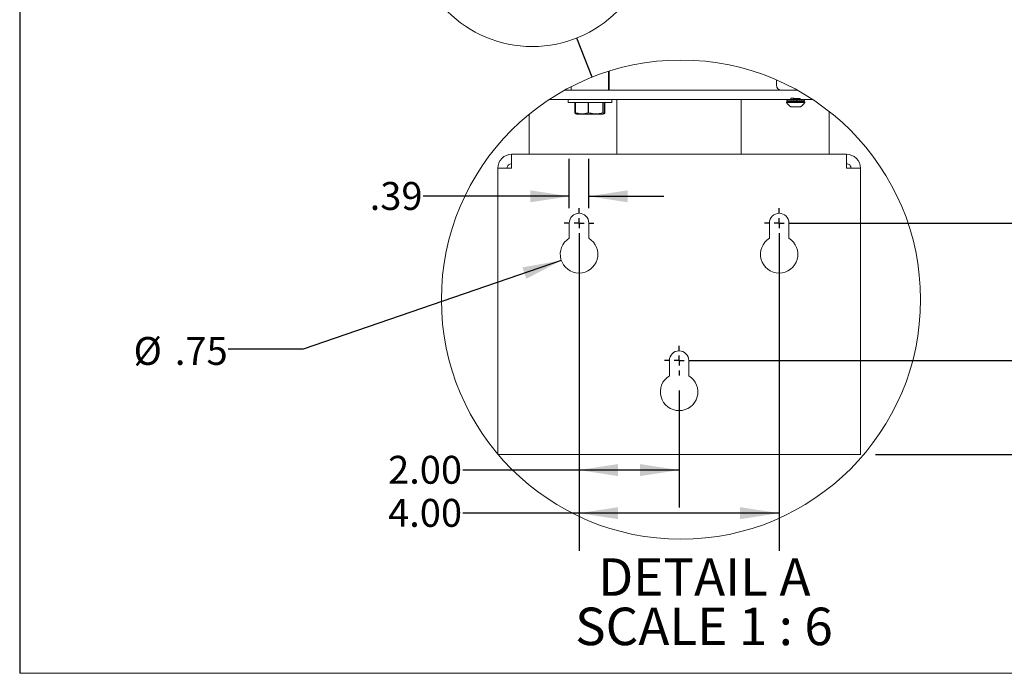
# Model space of a CAD drawing. Units: inches. Extents: x 4 to 128, y 4 to 98.
# Drawn here: x 4 to 44, y 4 to 30 of the extents above; entities that cross this region are included whole.
import ezdxf

# ---------------------------------------------------------------- set-up
doc = ezdxf.new("R2010")
doc.units = ezdxf.units.IN
doc.header["$LTSCALE"] = 12
doc.header["$MEASUREMENT"] = 0
doc.layers.add('FORMAT', color=7, linetype='Continuous')
doc.styles.add('SLDTEXTSTYLE0', font='GOTHIC.TTF', dxfattribs={"width": 0.913})
doc.styles.add('SLDTEXTSTYLE3', font='micross.ttf')
doc.styles.get("Standard").update_dxf_attribs({"font": 'micross.ttf'})
doc.dimstyles.new('SLDDIMSTYLE5', dxfattribs={"dimtxt": 0.18, "dimasz": 1.56, "dimexe": 0, "dimexo": 0.0625, "dimgap": 0, "dimtad": 0, "dimtih": 1, "dimtoh": 1, "dimdec": 0, "dimrnd": 1e-09, "dimzin": 0, "dimdsep": 46, "dimtxsty": 'Standard', "dimblk1": 'NONE', "dimblk2": 'NONE', "dimsah": 1, "dimcen": 0.09, "dimadec": 0, "dimazin": 0, "dimtfac": 1.56, "dimtdec": 0, "dimtofl": 0, "dimtmove": 0, "dimatfit": 3, "dimldrblk": 'NONE', "dimfxl": 0, "dimfrac": 2, "dimtolj": 1, "dimtzin": 0, "dimarcsym": 0})
doc.dimstyles.new('SLDDIMSTYLE6', dxfattribs={"dimtxt": 1.116, "dimasz": 1.56, "dimexe": 0, "dimexo": 0.0625, "dimgap": 0.279, "dimtad": 0, "dimtih": 1, "dimtoh": 1, "dimlfac": 0.5, "dimrnd": 1e-09, "dimzin": 12, "dimdsep": 46, "dimtxsty": 'SLDTEXTSTYLE3', "dimsah": 1, "dimcen": 0, "dimadec": 0, "dimazin": 3, "dimtfac": 1, "dimtofl": 0, "dimtmove": 0, "dimatfit": 3, "dimfxl": 0, "dimfrac": 2, "dimtolj": 1, "dimtzin": 12, "dimarcsym": 0})
doc.dimstyles.new('SLDDIMSTYLE7', dxfattribs={"dimtxt": 1.116, "dimasz": 1.56, "dimexe": 0, "dimexo": 0.0625, "dimgap": 0.279, "dimtad": 0, "dimtih": 1, "dimtoh": 1, "dimlfac": 0.5, "dimrnd": 1e-09, "dimzin": 12, "dimdsep": 46, "dimtxsty": 'SLDTEXTSTYLE3', "dimsah": 1, "dimcen": 0.09, "dimadec": 0, "dimazin": 3, "dimtfac": 1, "dimtofl": 0, "dimtmove": 0, "dimatfit": 3, "dimfxl": 0, "dimfrac": 2, "dimtolj": 1, "dimtzin": 12, "dimarcsym": 0})
doc.dimstyles.new('SLDDIMSTYLE8', dxfattribs={"dimtxt": 1.116, "dimasz": 1.56, "dimexe": 0, "dimexo": 0.0625, "dimgap": 0.279, "dimtad": 0, "dimtih": 1, "dimtoh": 1, "dimlfac": 0.5, "dimrnd": 1e-09, "dimzin": 4, "dimdsep": 46, "dimtxsty": 'SLDTEXTSTYLE3', "dimsah": 1, "dimcen": 0.09, "dimadec": 0, "dimazin": 1, "dimtfac": 1, "dimtofl": 0, "dimtmove": 0, "dimatfit": 3, "dimfxl": 0, "dimfrac": 2, "dimtolj": 1, "dimtzin": 12, "dimarcsym": 0})
doc.dimstyles.new('SLDDIMSTYLE9', dxfattribs={"dimtxt": 1.116, "dimasz": 1.56, "dimexe": 0, "dimexo": 0.0625, "dimgap": 0.279, "dimtad": 0, "dimtih": 1, "dimtoh": 1, "dimlfac": 0.5, "dimrnd": 1e-09, "dimzin": 12, "dimdsep": 46, "dimtxsty": 'SLDTEXTSTYLE3', "dimsah": 1, "dimcen": 0.09, "dimadec": 0, "dimazin": 3, "dimtfac": 1, "dimtmove": 0, "dimatfit": 0, "dimfxl": 0, "dimfrac": 2, "dimtolj": 1, "dimtzin": 12, "dimarcsym": 0})

# ---------------------------------------------------------------- blocks, each defined once
blk = doc.blocks.new('_NONE')
blk = doc.blocks.new('_D_9')
at = {"layer": 'FORMAT'}
for p, q in [((25.909, 20.609), (15.589, 17.064)), ((15.589, 17.064), (12.589, 17.064))]:
    blk.add_line(p, q, dxfattribs=at)
blk.add_solid([(25.909, 20.609), (24.356, 20.329), (24.512, 19.875)], dxfattribs=at)
at = {"layer": 'FORMAT', "char_height": 1.116, "attachment_point": 1, "style": 'SLDTEXTSTYLE3'}
for s, insert in [('%%c', (8.808, 17.547)), ('.75', (10.457, 17.547))]:
    blk.add_mtext(s, dxfattribs=dict(at, insert=insert))
blk = doc.blocks.new('_D_10')
at = {"layer": 'FORMAT'}
for p, q in [((47.373, 24.33), (44.373, 24.33)), ((44.373, 24.33), (44.373, 22.102)), ((35.219, 22.102), (45.873, 22.102)), ((44.373, 16.602), (44.373, 22.102)), ((31.219, 16.602), (45.873, 16.602))]:
    blk.add_line(p, q, dxfattribs=at)
for points in [[(44.373, 22.102), (44.133, 20.542), (44.613, 20.542)], [(44.373, 16.602), (44.613, 18.162), (44.133, 18.162)]]:
    blk.add_solid(points, dxfattribs=at)
at = {"layer": 'FORMAT', "insert": (47.373, 24.9), "char_height": 1.116, "attachment_point": 1, "style": 'SLDTEXTSTYLE3'}
blk.add_mtext('2.75', dxfattribs=at)
blk = doc.blocks.new('_D_11')
at = {"layer": 'FORMAT'}
for p, q in [((31.219, 16.602), (45.873, 16.602)), ((44.373, 12.852), (44.373, 16.602)), ((38.469, 12.852), (45.873, 12.852)), ((44.373, 10.502), (44.373, 12.852)), ((47.373, 10.502), (44.373, 10.502))]:
    blk.add_line(p, q, dxfattribs=at)
for points in [[(44.373, 16.602), (44.133, 15.042), (44.613, 15.042)], [(44.373, 12.852), (44.613, 14.412), (44.133, 14.412)]]:
    blk.add_solid(points, dxfattribs=at)
at = {"layer": 'FORMAT', "insert": (47.373, 11.072), "char_height": 1.116, "attachment_point": 1, "style": 'SLDTEXTSTYLE3'}
blk.add_mtext('1.88', dxfattribs=at)
blk = doc.blocks.new('_D_12')
at = {"layer": 'FORMAT'}
for p, q in [((26.619, 21.502), (26.619, 9.002)), ((34.619, 21.502), (34.619, 9.002)), ((26.619, 10.502), (21.967, 10.502)), ((34.619, 10.502), (26.619, 10.502))]:
    blk.add_line(p, q, dxfattribs=at)
for points in [[(26.619, 10.502), (28.179, 10.262), (28.179, 10.742)], [(34.619, 10.502), (33.059, 10.742), (33.059, 10.262)]]:
    blk.add_solid(points, dxfattribs=at)
at = {"layer": 'FORMAT', "insert": (18.983, 11.072), "char_height": 1.116, "attachment_point": 1, "style": 'SLDTEXTSTYLE3'}
blk.add_mtext('4.00', dxfattribs=at)
blk = doc.blocks.new('_D_13')
at = {"layer": 'FORMAT'}
for p, q in [((26.229, 22.702), (26.229, 24.672)), ((27.009, 22.702), (27.009, 24.672)), ((26.229, 23.172), (20.38, 23.172)), ((27.009, 23.172), (30.009, 23.172))]:
    blk.add_line(p, q, dxfattribs=at)
for points in [[(26.229, 23.172), (24.669, 23.412), (24.669, 22.932)], [(27.009, 23.172), (28.569, 22.932), (28.569, 23.412)]]:
    blk.add_solid(points, dxfattribs=at)
at = {"layer": 'FORMAT', "insert": (18.248, 23.743), "char_height": 1.116, "attachment_point": 1, "style": 'SLDTEXTSTYLE3'}
blk.add_mtext('.39', dxfattribs=at)
blk = doc.blocks.new('_D_14')
at = {"layer": 'FORMAT'}
for p, q in [((26.619, 20.912), (26.619, 10.725)), ((30.619, 15.412), (30.619, 10.725)), ((26.619, 12.225), (21.967, 12.225)), ((30.619, 12.225), (26.619, 12.225))]:
    blk.add_line(p, q, dxfattribs=at)
for points in [[(26.619, 12.225), (28.179, 11.985), (28.179, 12.465)], [(30.619, 12.225), (29.059, 12.465), (29.059, 11.985)]]:
    blk.add_solid(points, dxfattribs=at)
at = {"layer": 'FORMAT', "insert": (18.983, 12.795), "char_height": 1.116, "attachment_point": 1, "style": 'SLDTEXTSTYLE3'}
blk.add_mtext('2.00', dxfattribs=at)
blk = doc.blocks.new('SW_NOTE_4')
at = {"layer": 'FORMAT', "color": 0, "char_height": 1.5, "attachment_point": 2, "style": 'SLDTEXTSTYLE0'}
for s, insert in [('DETAIL A', (4.031, 1.916)), ('SCALE 1 : 6', (4.018, -0.056))]:
    blk.add_mtext(s, dxfattribs=dict(at, insert=insert))
blk = doc.blocks.new('SW_CENTERMARKSYMBOL_3')
at = {"layer": 'FORMAT', "color": 0}
for p, q in [((0, 0.4), (0, 0.59)), ((-0.4, 0), (-0.59, 0)), ((0, 0), (-0.2, 0)), ((0, 0), (0, 0.2)), ((0, 0), (0, -0.2)), ((0, 0), (0.2, 0)), ((0.4, 0), (0.59, 0)), ((0, -0.4), (0, -0.59))]:
    blk.add_line(p, q, dxfattribs=at)
blk = doc.blocks.new('SW_CENTERMARKSYMBOL_4')
at = {"layer": 'FORMAT', "color": 0}
for p, q in [((0, 0.4), (0, 0.59)), ((-0.4, 0), (-0.59, 0)), ((0, 0), (-0.2, 0)), ((0, 0), (0, 0.2)), ((0, 0), (0, -0.2)), ((0, 0), (0.2, 0)), ((0.4, 0), (0.59, 0)), ((0, -0.4), (0, -0.59))]:
    blk.add_line(p, q, dxfattribs=at)
blk = doc.blocks.new('SW_CENTERMARKSYMBOL_5')
at = {"layer": 'FORMAT', "color": 0}
for p, q in [((0, 0.4), (0, 0.59)), ((-0.4, 0), (-0.59, 0)), ((0, 0), (-0.2, 0)), ((0, 0), (0, 0.2)), ((0, 0), (0, -0.2)), ((0, 0), (0.2, 0)), ((0.4, 0), (0.59, 0)), ((0, -0.4), (0, -0.59))]:
    blk.add_line(p, q, dxfattribs=at)

msp = doc.modelspace()

# ---------------------------------------------------------------- linework, layer by layer
at = {"color": 7, "linetype": 'Continuous', "lineweight": 18}
for p, q in [((27.802, 27.417), (27.802, 28.172)), ((27.829, 27.417), (27.829, 28.18)), ((34.512, 27.616), (34.511, 27.825)), ((35.339, 27.417), (26.049, 27.417)), ((26.302, 27.553), (26.302, 27.417)), ((35.959, 27.042), (25.429, 27.042)), ((26.177, 27.042), (26.177, 26.928)), ((26.177, 26.928), (27.927, 26.928)), ((26.45, 26.511), (26.45, 26.928)), ((26.457, 26.928), (26.457, 26.511)), ((26.463, 26.511), (26.463, 26.928)), ((26.471, 26.928), (26.471, 26.511)), ((26.982, 26.511), (26.982, 26.928)), ((27.002, 26.928), (27.002, 26.511)), ((27.571, 26.511), (27.571, 26.928)), ((27.583, 26.928), (27.583, 26.511)), ((27.641, 26.511), (27.641, 26.928)), ((27.654, 26.511), (27.654, 26.928)), ((27.927, 26.928), (27.927, 27.042)), ((28.133, 27.042), (28.133, 24.852)), ((33.104, 27.042), (33.104, 24.852)), ((34.918, 26.956), (34.918, 26.926)), ((35.64, 26.956), (34.918, 26.956)), ((35.64, 26.926), (34.918, 26.926)), ((34.939, 27.042), (34.925, 26.996)), ((34.925, 26.996), (34.926, 26.996)), ((34.928, 27.002), (34.926, 26.996)), ((34.926, 26.996), (34.96, 26.986)), ((34.929, 27.002), (34.928, 26.996)), ((34.928, 27.002), (34.929, 27.002)), ((34.928, 26.996), (34.937, 26.996)), ((34.928, 26.996), (35.056, 26.956)), ((34.94, 27.002), (34.937, 26.996)), ((34.937, 26.996), (35.056, 26.956)), ((34.939, 27.037), (34.94, 27.042)), ((34.939, 27.037), (34.941, 27.042)), ((34.939, 27.037), (34.939, 27.037)), ((34.94, 27.002), (34.941, 27.002)), ((34.941, 27.002), (34.941, 26.996)), ((34.941, 26.996), (34.958, 26.996)), ((34.941, 26.996), (35.058, 26.956)), ((34.95, 27.037), (34.95, 27.042)), ((34.95, 27.037), (34.954, 27.042)), ((34.95, 27.037), (34.95, 27.037)), ((34.962, 27.002), (34.958, 26.996)), ((34.958, 26.996), (35.063, 26.956)), ((34.962, 27.002), (34.963, 27.002)), ((34.963, 27.002), (34.965, 26.996)), ((34.965, 26.996), (34.989, 26.996)), ((34.965, 26.996), (35.067, 26.956)), ((34.971, 27.037), (34.97, 27.042)), ((34.972, 27.037), (34.971, 27.037)), ((34.972, 27.037), (34.976, 27.042)), ((34.994, 27.002), (34.989, 26.996)), ((34.989, 26.996), (35.076, 26.956)), ((34.994, 27.002), (34.995, 27.002)), ((34.995, 27.002), (34.998, 26.996)), ((34.998, 26.996), (35.029, 26.996)), ((34.998, 26.996), (35.083, 26.956)), ((35.001, 27.037), (34.999, 27.042)), ((35.002, 27.037), (35.001, 27.037)), ((35.002, 27.037), (35.008, 27.042)), ((35.035, 27.002), (35.029, 26.996)), ((35.029, 26.996), (35.096, 26.956)), ((35.035, 27.002), (35.036, 27.002)), ((35.036, 27.002), (35.039, 26.996)), ((35.04, 27.037), (35.037, 27.042)), ((35.037, 27.042), (35.046, 27.037)), ((35.039, 26.996), (35.077, 26.996)), ((35.039, 26.996), (35.105, 26.956)), ((35.041, 27.037), (35.04, 27.037)), ((35.041, 27.037), (35.048, 27.042)), ((35.076, 26.956), (35.08, 26.962)), ((35.082, 27.002), (35.077, 26.996)), ((35.077, 26.996), (35.121, 26.956)), ((35.086, 27.037), (35.082, 27.042)), ((35.082, 27.042), (35.088, 27.037)), ((35.082, 27.002), (35.084, 27.002)), ((35.088, 26.997), (35.082, 27.002)), ((35.084, 27.002), (35.088, 26.996)), ((35.088, 27.037), (35.086, 27.037)), ((35.088, 27.037), (35.095, 27.042)), ((35.088, 26.996), (35.13, 26.996)), ((35.088, 26.996), (35.131, 26.956)), ((35.091, 26.979), (35.089, 26.979)), ((35.096, 26.956), (35.1, 26.962)), ((35.121, 26.956), (35.126, 26.962)), ((35.136, 27.002), (35.13, 26.996)), ((35.13, 26.996), (35.15, 26.956)), ((35.138, 27.037), (35.133, 27.042)), ((35.136, 27.002), (35.138, 27.002)), ((35.156, 26.962), (35.136, 27.002)), ((35.14, 27.037), (35.138, 27.037)), ((35.138, 27.002), (35.143, 26.996)), ((35.14, 27.037), (35.147, 27.042)), ((35.143, 26.996), (35.188, 26.996)), ((35.143, 26.996), (35.163, 26.956)), ((35.15, 26.956), (35.156, 26.962)), ((35.158, 26.962), (35.156, 26.962)), ((35.163, 26.956), (35.158, 26.962)), ((35.188, 26.996), (35.184, 26.956)), ((35.184, 26.956), (35.19, 26.962)), ((35.194, 27.002), (35.188, 26.996)), ((35.194, 27.037), (35.189, 27.042)), ((35.19, 26.962), (35.194, 27.002)), ((35.192, 26.962), (35.19, 26.962)), ((35.198, 26.956), (35.192, 26.962)), ((35.196, 27.037), (35.194, 27.037)), ((35.194, 27.002), (35.196, 27.002)), ((35.196, 27.037), (35.203, 27.042)), ((35.196, 27.002), (35.202, 26.996)), ((35.202, 26.996), (35.198, 26.956)), ((35.202, 26.996), (35.249, 26.996)), ((35.249, 26.996), (35.221, 26.956)), ((35.221, 26.956), (35.226, 26.962)), ((35.226, 26.962), (35.255, 27.002)), ((35.229, 26.962), (35.226, 26.962)), ((35.235, 26.956), (35.229, 26.962)), ((35.263, 26.996), (35.235, 26.956)), ((35.253, 27.037), (35.247, 27.042)), ((35.255, 27.002), (35.249, 26.996)), ((35.255, 27.037), (35.253, 27.037)), ((35.255, 27.037), (35.262, 27.042)), ((35.255, 27.002), (35.257, 27.002)), ((35.257, 27.002), (35.263, 26.996)), ((35.311, 26.996), (35.259, 26.956)), ((35.263, 26.996), (35.311, 26.996)), ((35.274, 26.956), (35.267, 26.962)), ((35.325, 26.996), (35.274, 26.956)), ((35.371, 26.996), (35.298, 26.956)), ((35.312, 26.956), (35.305, 26.962)), ((35.312, 27.037), (35.307, 27.042)), ((35.316, 27.002), (35.311, 26.996)), ((35.315, 27.037), (35.312, 27.037)), ((35.385, 26.996), (35.312, 26.956)), ((35.321, 27.042), (35.314, 27.037)), ((35.315, 27.037), (35.321, 27.042)), ((35.316, 27.002), (35.319, 27.002)), ((35.319, 27.002), (35.325, 26.996)), ((35.325, 26.996), (35.371, 26.996)), ((35.429, 26.996), (35.336, 26.956)), ((35.35, 26.956), (35.343, 26.962)), ((35.442, 26.996), (35.35, 26.956)), ((35.371, 27.037), (35.365, 27.042)), ((35.379, 27.042), (35.37, 27.037)), ((35.373, 27.037), (35.371, 27.037)), ((35.377, 27.002), (35.371, 26.996)), ((35.373, 27.037), (35.379, 27.042)), ((35.483, 26.996), (35.373, 26.956)), ((35.377, 27.002), (35.379, 27.002)), ((35.379, 27.002), (35.385, 26.996)), ((35.385, 26.996), (35.429, 26.996)), ((35.494, 26.996), (35.386, 26.956)), ((35.53, 26.996), (35.406, 26.956)), ((35.418, 26.956), (35.412, 26.962)), ((35.539, 26.996), (35.418, 26.956)), ((35.427, 27.037), (35.421, 27.042)), ((35.434, 27.042), (35.425, 27.039)), ((35.429, 27.037), (35.427, 27.037)), ((35.429, 27.037), (35.434, 27.042)), ((35.434, 27.002), (35.429, 26.996)), ((35.434, 27.002), (35.436, 27.002)), ((35.436, 27.002), (35.442, 26.996)), ((35.569, 26.996), (35.436, 26.956)), ((35.446, 26.956), (35.44, 26.962)), ((35.442, 26.996), (35.483, 26.996)), ((35.577, 26.996), (35.446, 26.956)), ((35.6, 26.996), (35.461, 26.956)), ((35.469, 26.956), (35.464, 26.962)), ((35.478, 27.037), (35.472, 27.042)), ((35.484, 27.042), (35.475, 27.039)), ((35.48, 27.037), (35.478, 27.037)), ((35.48, 27.037), (35.484, 27.042)), ((35.621, 26.996), (35.481, 26.956)), ((35.487, 27.002), (35.483, 26.996)), ((35.487, 27.002), (35.488, 27.002)), ((35.488, 27.002), (35.494, 26.996)), ((35.494, 26.996), (35.53, 26.996)), ((35.523, 27.037), (35.518, 27.042)), ((35.528, 27.042), (35.52, 27.04)), ((35.525, 27.037), (35.523, 27.037)), ((35.525, 27.037), (35.528, 27.042)), ((35.533, 27.002), (35.53, 26.996)), ((35.533, 27.002), (35.534, 27.002)), ((35.534, 27.002), (35.539, 26.996)), ((35.539, 26.996), (35.569, 26.996)), ((35.561, 27.037), (35.556, 27.042)), ((35.564, 27.042), (35.558, 27.04)), ((35.562, 27.037), (35.561, 27.037)), ((35.562, 27.037), (35.564, 27.042)), ((35.571, 27.002), (35.569, 26.996)), ((35.571, 27.002), (35.572, 27.002)), ((35.572, 27.002), (35.577, 26.996)), ((35.606, 26.996), (35.574, 26.987)), ((35.577, 26.996), (35.6, 26.996)), ((35.59, 27.037), (35.586, 27.042)), ((35.592, 27.042), (35.587, 27.041)), ((35.591, 27.037), (35.59, 27.037)), ((35.591, 27.037), (35.592, 27.042)), ((35.601, 27.002), (35.6, 26.996)), ((35.601, 27.002), (35.602, 27.002)), ((35.602, 27.002), (35.606, 26.996)), ((35.631, 26.996), (35.604, 26.988)), ((35.606, 26.996), (35.621, 26.996)), ((35.61, 27.037), (35.607, 27.042)), ((35.61, 27.037), (35.61, 27.042)), ((35.61, 27.037), (35.61, 27.037)), ((35.619, 27.037), (35.617, 27.042)), ((35.62, 27.037), (35.618, 27.042)), ((35.633, 26.996), (35.619, 27.042)), ((35.62, 27.037), (35.619, 27.037)), ((35.621, 27.002), (35.621, 26.996)), ((35.621, 27.002), (35.624, 26.996)), ((35.621, 27.002), (35.621, 27.002)), ((35.624, 26.996), (35.631, 26.996)), ((35.63, 27.002), (35.632, 26.996)), ((35.63, 27.002), (35.63, 27.002)), ((35.63, 27.002), (35.631, 26.996)), ((35.632, 26.996), (35.633, 26.996)), ((35.64, 26.926), (35.64, 26.956)), ((24.619, 26.446), (24.619, 24.852)), ((26.45, 26.511), (26.457, 26.511)), ((26.463, 26.511), (26.471, 26.511)), ((26.483, 26.476), (26.487, 26.474)), ((26.487, 26.474), (26.518, 26.46)), ((26.518, 26.46), (27.586, 26.46)), ((26.982, 26.511), (27.002, 26.511)), ((27.571, 26.511), (27.583, 26.511)), ((27.586, 26.46), (27.617, 26.474)), ((35.469, 26.754), (35.089, 26.754)), ((36.619, 26.567), (36.619, 24.852)), ((23.924, 24.297), (23.924, 24.852)), ((23.924, 24.852), (37.314, 24.852)), ((37.314, 24.852), (37.314, 24.297)), ((23.369, 24.297), (23.924, 24.297)), ((23.369, 24.297), (23.369, 12.867)), ((37.314, 24.297), (37.869, 24.297)), ((37.869, 12.852), (37.869, 24.297)), ((26.229, 22.102), (26.229, 21.493)), ((27.009, 21.493), (27.009, 22.102)), ((34.229, 22.102), (34.229, 21.493)), ((35.009, 21.493), (35.009, 22.102)), ((30.229, 16.602), (30.229, 15.993)), ((31.009, 15.993), (31.009, 16.602)), ((23.381, 12.852), (37.869, 12.852))]:
    msp.add_line(p, q, dxfattribs=at)
at = {"color": 7, "linetype": 'Continuous', "lineweight": 18, "flags": 128}
msp.add_lwpolyline([(35.101, 26.962), (35.11, 26.957), (35.113, 26.956)], dxfattribs=at)
at = {"color": 7, "linetype": 'Continuous', "lineweight": 18}
for centre, radius in [((24.751, 33.951), 4.79), ((30.694, 19.04), 9.579)]:
    msp.add_circle(centre, radius, dxfattribs=at)
for centre, radius, start, end in [((34.712, 27.617), 0.2, 180.2498, 270.0005), ((35.279, 27.115), 0.407, 207.5759, 242.1904), ((35.279, 27.115), 0.407, 297.8095, 332.4242), ((23.924, 24.297), 0.555, 89.9998, 180.0001), ((37.314, 24.297), 0.555, 359.9998, 90.0003), ((23.924, 24.297), 0.18, 89.9993, 180.0003), ((37.314, 24.297), 0.18, 359.9997, 90.0006), ((26.619, 22.102), 0.39, 0.0001, 179.9999), ((34.619, 22.102), 0.39, 0.0002, 179.9998), ((26.619, 20.852), 0.75, 121.3322, 58.6678), ((34.619, 20.852), 0.75, 121.3322, 58.6678), ((30.619, 16.602), 0.39, 0.0002, 179.9998), ((30.619, 15.352), 0.75, 121.3322, 58.6678)]:
    msp.add_arc(centre, radius, start, end, dxfattribs=at)
for points, knots in [([(35.093, 27.042), (35.086, 27.07), (35.075, 27.11), (35.13, 27.093), (35.176, 27.094), (35.242, 27.089), (35.311, 27.085), (35.38, 27.084), (35.423, 27.072), (35.463, 27.083), (35.467, 27.061), (35.422, 27.07), (35.384, 27.059), (35.314, 27.059), (35.247, 27.053), (35.177, 27.053), (35.136, 27.041), (35.094, 27.052), (35.093, 27.041), (35.092, 27.041)], [0, 0, 0, 0, 0.072146, 0.106571, 0.170683, 0.25486, 0.346342, 0.431242, 0.496685, 0.53284, 0.537747, 0.572173, 0.636284, 0.720461, 0.811943, 0.896843, 0.962286, 0.998441, 1, 1, 1, 1]), ([(35.158, 26.962), (35.157, 26.964), (35.154, 26.97), (35.147, 26.984), (35.142, 26.995), (35.138, 27.002)], [0, 0, 0, 0, 0.131897, 0.491625, 1, 1, 1, 1]), ([(35.192, 26.962), (35.192, 26.964), (35.193, 26.97), (35.195, 26.984), (35.196, 26.995), (35.196, 27.002)], [0, 0, 0, 0, 0.132975, 0.493426, 1, 1, 1, 1]), ([(35.229, 26.962), (35.23, 26.964), (35.235, 26.97), (35.245, 26.983), (35.253, 26.995), (35.257, 27.002)], [0, 0, 0, 0, 0.135745, 0.498225, 1, 1, 1, 1]), ([(35.267, 26.962), (35.269, 26.964), (35.278, 26.97), (35.295, 26.983), (35.31, 26.995), (35.319, 27.002)], [0, 0, 0, 0, 0.136977, 0.500401, 1, 1, 1, 1]), ([(26.484, 26.479), (26.475, 26.484), (26.461, 26.492), (26.453, 26.505), (26.45, 26.511)], [0, 0, 0, 0, 0.613486, 1, 1, 1, 1]), ([(26.487, 26.476), (26.481, 26.482), (26.47, 26.492), (26.465, 26.506), (26.463, 26.511)], [0, 0, 0, 0, 0.62097, 1, 1, 1, 1]), ([(26.471, 26.511), (26.533, 26.496), (26.659, 26.467), (26.834, 26.474), (26.94, 26.5), (26.982, 26.511)], [0, 0, 0, 0, 0.368746, 0.746517, 1, 1, 1, 1]), ([(27.002, 26.511), (27.071, 26.496), (27.212, 26.467), (27.406, 26.474), (27.524, 26.5), (27.571, 26.511)], [0, 0, 0, 0, 0.368413, 0.747037, 1, 1, 1, 1]), ([(27.583, 26.511), (27.585, 26.506), (27.591, 26.492), (27.607, 26.463), (27.633, 26.488), (27.638, 26.503), (27.641, 26.511)], [0, 0, 0, 0, 0.166378, 0.479553, 0.744207, 1, 1, 1, 1]), ([(27.62, 26.48), (27.626, 26.483), (27.641, 26.488), (27.649, 26.502), (27.654, 26.511)], [0, 0, 0, 0, 0.397117, 1, 1, 1, 1])]:
    msp.add_open_spline(points, degree=3, knots=knots, dxfattribs=at)
at = {"layer": 'FORMAT', "color": 7}
msp.add_line((4.254, 97.699), (4.254, 4.099), dxfattribs=at)
at = {"layer": 'FORMAT', "color": 7, "linetype": 'Continuous', "lineweight": 18}
msp.add_line((127.854, 4.099), (4.254, 4.099), dxfattribs=at)

# ---------------------------------------------------------------- block references
at = {"layer": 'FORMAT'}
for name, p in [('SW_CENTERMARKSYMBOL_4', (26.619, 22.102)), ('SW_CENTERMARKSYMBOL_3', (34.619, 22.102)), ('SW_CENTERMARKSYMBOL_5', (30.619, 16.602)), ('SW_NOTE_4', (27.595, 6.781))]:
    msp.add_blockref(name, p, dxfattribs=at)

# ---------------------------------------------------------------- dimensions: what is measured, and where the dimension line sits
for base, p1, p2, picture, middle in [((44.373, 22.102), (30.619, 16.602), (34.619, 22.102), '_D_10', (44.373, 24.33)), ((44.37273797, 16.602368158), (37.868681541, 12.852368158), (30.618681541, 16.602368158), '_D_11', (44.37273797, 10.50151489))]:
    dim = msp.add_linear_dim(base=base, p1=p1, p2=p2, angle=90, dimstyle='SLDDIMSTYLE7', dxfattribs=at)
    dim.commit()
    dim.dimension.update_dxf_attribs({"geometry": picture, "text_midpoint": middle, "dimtype": 160})
for base, p1, p2, dimstyle, picture, middle in [((26.229, 23.172), (27.009, 22.102), (26.229, 22.102), 'SLDDIMSTYLE9', '_D_13', (19.314, 23.172)), ((26.619, 10.502), (34.619, 22.102), (26.619, 22.102), 'SLDDIMSTYLE8', '_D_12', (20.475, 10.502)), ((26.619, 12.225), (30.619, 16.012), (26.619, 21.512), 'SLDDIMSTYLE8', '_D_14', (20.475, 12.225))]:
    dim = msp.add_linear_dim(base=base, p1=p1, p2=p2, dimstyle=dimstyle, dxfattribs=at)
    dim.commit()
    dim.dimension.update_dxf_attribs({"geometry": picture, "text_midpoint": middle, "dimtype": 160})
dim = msp.add_diameter_dim_2p(p1=(27.328, 21.096), p2=(25.909, 20.609), dimstyle='SLDDIMSTYLE6', dxfattribs=at)
dim.commit()
dim.dimension.update_dxf_attribs({"geometry": '_D_9', "text_midpoint": (10.698, 17.064), "dimtype": 163})

# ---------------------------------------------------------------- leaders
at = {"color": 7, "linetype": 'Continuous', "lineweight": 18, "has_arrowhead": 0}
msp.add_leader([(27.148, 27.938), (26.525, 29.502)], dimstyle='SLDDIMSTYLE5', dxfattribs=at)

doc.saveas('drawing.dxf')
